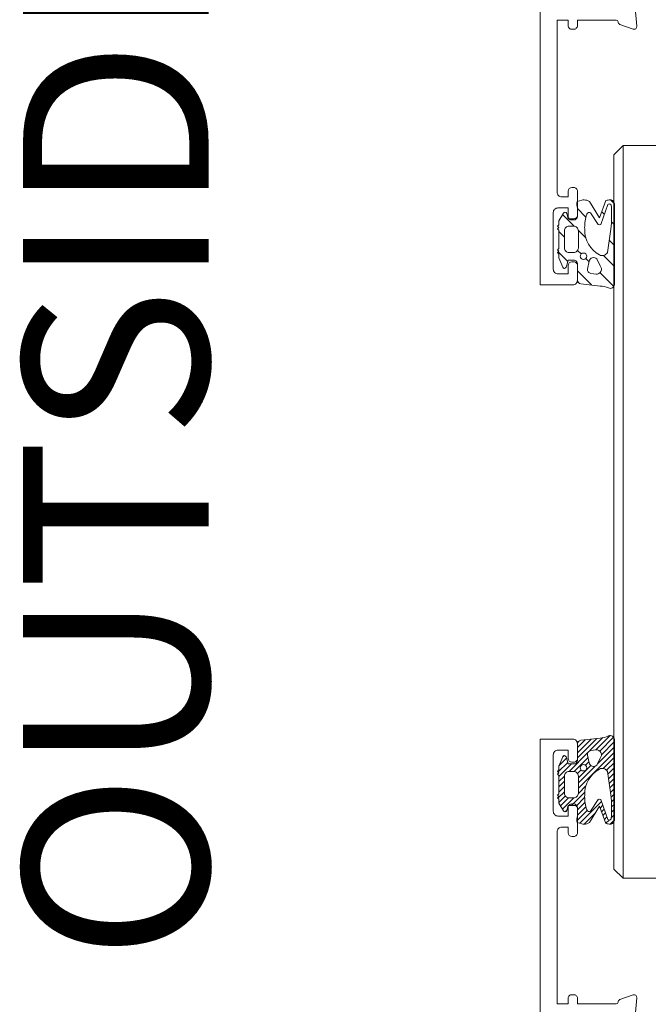
# Model space of a CAD drawing. Units: millimetres. Extents: x 9 to 208, y 6 to 265.
# Drawn here: x 155 to 168, y 152 to 173 of the extents above; entities that cross this region are included whole.
import ezdxf
from ezdxf.enums import TextEntityAlignment as Align

# ---------------------------------------------------------------- set-up
doc = ezdxf.new("R2010")
doc.units = ezdxf.units.MM
doc.layers.add('00', color=7, linetype='Continuous', lineweight=0)
doc.styles.add('标准字体', font='arial.ttf')

msp = doc.modelspace()

# ---------------------------------------------------------------- linework, layer by layer
at = {"layer": '00'}
for p, q in [((166.823, 168.952), (167.006, 168.77)), ((167.534, 169.139), (167.621, 169.053)), ((166.502, 168.825), (166.753, 168.574)), ((167.345, 168.88), (167.403, 168.822)), ((167.557, 168.668), (167.622, 168.603)), ((166.422, 168.456), (166.542, 168.336)), ((166.841, 168.485), (167.002, 168.324)), ((167.508, 168.268), (167.622, 168.154)), ((166.409, 168.02), (166.614, 167.814)), ((166.827, 168.05), (166.904, 167.974)), ((167.003, 167.875), (167.072, 167.806)), ((167.386, 167.941), (167.622, 167.705)), ((166.822, 167.607), (167.123, 167.305)), ((167.309, 167.568), (167.606, 167.271)), ((166.822, 157.112), (167.242, 157.532)), ((166.822, 157.224), (167.115, 157.517)), ((166.822, 157.336), (166.988, 157.502)), ((167.083, 157.261), (167.37, 157.548)), ((167.22, 157.286), (167.527, 157.593)), ((167.305, 157.259), (167.603, 157.556)), ((167.254, 156.983), (167.622, 157.351)), ((167.34, 157.181), (167.622, 157.463)), ((166.424, 156.939), (166.589, 157.104)), ((166.503, 157.13), (166.533, 157.16)), ((166.643, 156.821), (167.047, 157.225)), ((166.755, 156.821), (167.052, 157.117)), ((166.842, 156.458), (167.622, 157.238)), ((167.38, 156.884), (167.622, 157.126)), ((166.405, 156.808), (166.613, 157.015)), ((166.422, 156.712), (166.691, 156.981)), ((166.824, 156.778), (166.9, 156.853)), ((166.842, 156.683), (167.109, 156.95)), ((166.842, 156.571), (167.204, 156.933)), ((166.999, 156.952), (167.07, 157.024)), ((167.452, 156.844), (167.622, 157.014)), ((167.479, 156.759), (167.622, 156.902)), ((166.422, 156.6), (166.542, 156.72)), ((167.493, 156.66), (167.622, 156.789)), ((167.507, 156.562), (167.622, 156.677)), ((166.422, 156.487), (166.542, 156.607)), ((166.422, 156.375), (166.542, 156.495)), ((166.842, 156.346), (167.005, 156.51)), ((167.521, 156.464), (167.622, 156.565)), ((167.535, 156.365), (167.622, 156.453)), ((166.4, 156.241), (166.542, 156.383)), ((166.422, 156.151), (166.561, 156.29)), ((166.458, 156.075), (166.633, 156.25)), ((166.499, 156.004), (166.745, 156.249)), ((166.697, 156.089), (166.981, 156.373)), ((166.792, 156.072), (166.978, 156.258)), ((167.26, 156.203), (167.278, 156.221)), ((167.548, 156.266), (167.622, 156.34)), ((167.557, 156.163), (167.622, 156.228)), ((166.822, 155.99), (166.986, 156.154)), ((166.823, 155.878), (167.004, 156.06)), ((166.872, 155.702), (167.343, 156.173)), ((167.312, 156.031), (167.372, 156.09)), ((167.343, 155.949), (167.401, 156.007)), ((167.559, 155.94), (167.622, 156.004)), ((167.56, 156.055), (167.622, 156.116)), ((166.557, 155.95), (166.594, 155.986)), ((166.81, 155.753), (167.033, 155.976)), ((166.966, 155.684), (167.204, 155.923)), ((167.373, 155.867), (167.43, 155.924)), ((167.404, 155.785), (167.459, 155.841)), ((167.527, 155.684), (167.622, 155.779)), ((167.55, 155.819), (167.622, 155.891)), ((167.434, 155.704), (167.503, 155.772))]:
    msp.add_line(p, q, dxfattribs=at)
for points in [[(166.022, 187.706), (166.022, 167.306), (166.722, 167.306, 0.414214), (166.822, 167.406), (166.822, 167.726, 0.414223), (166.742, 167.806), (166.702, 167.806, 0.414204), (166.622, 167.726), (166.622, 167.546), (166.402, 167.546, -0.414214), (166.302, 167.646), (166.302, 168.866, -0.414214), (166.402, 168.966), (166.622, 168.966), (166.622, 168.786, 0.414223), (166.702, 168.706), (166.742, 168.706, 0.414204), (166.822, 168.786), (166.822, 169.326, 0.414223), (166.742, 169.406), (166.702, 169.406, 0.414204), (166.622, 169.326), (166.622, 169.206), (166.482, 169.206, -0.414223), (166.382, 169.306), (166.382, 173.016), (166.622, 173.016), (166.622, 172.896, 0.414214), (166.702, 172.816), (166.742, 172.816, 0.414214), (166.822, 172.896), (166.822, 173.016), (167.66, 173.016, -0.406328), (167.7, 172.977, 0.307894), (167.739, 172.922), (168.022, 172.819, 0.548619), (168.102, 172.881), (168.061, 173.354, 0.176327)], [(168.061, 151.469), (168.102, 151.943, 0.548619), (168.022, 152.004), (167.739, 151.901, 0.307894), (167.7, 151.847, -0.406328), (167.66, 151.808), (166.822, 151.808), (166.822, 151.928, 0.414214), (166.742, 152.008), (166.702, 152.008, 0.414214), (166.622, 151.928), (166.622, 151.808), (166.382, 151.808), (166.382, 155.518, -0.414223), (166.482, 155.618), (166.622, 155.618), (166.622, 155.498, 0.414204), (166.702, 155.418), (166.742, 155.418, 0.414223), (166.822, 155.498), (166.822, 156.038, 0.414204), (166.742, 156.118), (166.702, 156.118, 0.414223), (166.622, 156.038), (166.622, 155.858), (166.402, 155.858, -0.414214), (166.302, 155.958), (166.302, 157.178, -0.414214), (166.402, 157.278), (166.622, 157.278), (166.622, 157.098, 0.414204), (166.702, 157.018), (166.742, 157.018, 0.414223), (166.822, 157.098), (166.822, 157.418, 0.414214), (166.722, 157.518), (166.022, 157.518), (166.022, 137.118)]]:
    msp.add_lwpolyline(points, format="xyb", dxfattribs=at)
at = {"layer": '00', "lineweight": 9}
msp.add_lwpolyline([(167.607, 162.697), (167.607, 154.716), (167.807, 154.516), (168.607, 154.516), (168.807, 154.716), (168.807, 162.697), (168.807, 170.108), (168.607, 170.308), (167.807, 170.308), (167.607, 170.108)], close=True, dxfattribs=at)
msp.add_lwpolyline([(167.807, 154.516), (167.807, 162.697), (167.807, 170.308)], dxfattribs=at)
at = {"layer": '00'}
for points in [[(166.422, 168.604), (166.392, 168.574), (166.422, 168.544), (166.392, 168.514), (166.422, 168.484), (166.422, 168.092), (166.392, 168.062), (166.422, 168.032), (166.392, 168.002), (166.422, 167.972), (166.422, 167.89), (166.506, 167.687, 0.716916), (166.581, 167.692), (166.592, 167.732), (166.622, 167.842), (166.742, 167.842, -0.414214), (166.822, 167.762), (166.822, 167.412, 0.388879), (166.895, 167.332), (167.31, 167.283, -0.080417), (167.491, 167.24, 0.523596), (167.622, 167.316), (167.622, 169.04, 0.178852), (167.598, 169.105), (167.59, 169.114, 0.211032), (167.533, 169.139, 0.06965), (167.436, 169.126), (167.297, 168.751), (167.079, 169.104, 0.151344), (166.966, 169.139, 0.066023), (166.914, 169.132), (166.817, 169.106, 0.151414), (166.823, 168.959), (166.822, 168.814, -0.414214), (166.742, 168.734), (166.622, 168.734), (166.592, 168.845, 0.339454), (166.554, 168.874, 0.267949), (166.519, 168.854), (166.422, 168.686)], [(167.107, 168.859, 0.423262), (167.024, 168.834, 0.079377), (166.978, 168.54, 0.023909), (166.98, 168.5, 0.277847), (167.296, 167.954, 0.421134), (167.47, 168.005), (167.542, 168.511, 0.061242), (167.547, 169.029, 0.268529), (167.508, 169.052, 0.16234), (167.481, 169.043), (167.327, 168.608, -0.262315), (167.269, 168.607)], [(166.742, 168.002), (166.642, 168.002, -0.414214), (166.542, 168.102), (166.542, 168.474, -0.414214), (166.642, 168.574), (166.742, 168.574, -0.414214), (166.842, 168.474), (166.842, 168.102, -0.414214)], [(167.242, 167.867, 0.599637), (167.073, 167.815), (167.041, 167.649, 0.446307), (167.112, 167.554), (167.224, 167.537, 0.700208), (167.309, 167.719)], [(166.422, 156.22), (166.392, 156.25), (166.422, 156.28), (166.392, 156.31), (166.422, 156.34), (166.422, 156.731), (166.392, 156.761), (166.422, 156.791), (166.392, 156.821), (166.422, 156.851), (166.422, 156.933), (166.506, 157.137, -0.716916), (166.581, 157.132), (166.592, 157.092), (166.622, 156.981), (166.742, 156.981, 0.414214), (166.822, 157.061), (166.822, 157.412, -0.388879), (166.895, 157.491), (167.31, 157.54, 0.080417), (167.491, 157.584, -0.523596), (167.622, 157.508), (167.622, 155.783, -0.178852), (167.598, 155.718), (167.59, 155.71, -0.211032), (167.533, 155.684, -0.06965), (167.436, 155.698), (167.297, 156.072), (167.079, 155.719, -0.151344), (166.966, 155.684, -0.066023), (166.914, 155.691), (166.817, 155.717, -0.151414), (166.823, 155.865), (166.822, 156.009, 0.414214), (166.742, 156.089), (166.622, 156.089), (166.592, 155.979, -0.339454), (166.554, 155.949, -0.267949), (166.519, 155.969), (166.422, 156.138)], [(167.309, 157.105, 0.700208), (167.224, 157.286), (167.112, 157.269, 0.446307), (167.041, 157.174), (167.073, 157.008, 0.599637), (167.242, 156.957)], [(167.107, 155.964, -0.423262), (167.024, 155.99, -0.079377), (166.978, 156.283, -0.023909), (166.98, 156.324, -0.277847), (167.296, 156.87, -0.421134), (167.47, 156.819), (167.542, 156.313, -0.061242), (167.547, 155.795, -0.268529), (167.508, 155.772, -0.16234), (167.481, 155.781), (167.327, 156.216, 0.262315), (167.269, 156.217)], [(166.742, 156.821), (166.642, 156.821, 0.414214), (166.542, 156.721), (166.542, 156.349, 0.414214), (166.642, 156.249), (166.742, 156.249, 0.414214), (166.842, 156.349), (166.842, 156.721, 0.414214)]]:
    msp.add_lwpolyline(points, format="xyb", close=True, dxfattribs=at)
for centre in [(166.952, 167.924), (166.952, 156.9)]:
    msp.add_circle(centre, 0.07, dxfattribs=at)

# ---------------------------------------------------------------- texts
at = {"layer": '00', "ltscale": 100, "style": '标准字体'}
msp.add_text('OUTSIDE', height=4, rotation=90, dxfattribs=at).set_placement((156.871, 164.275), align=Align.MIDDLE_CENTER)

doc.saveas('drawing.dxf')
